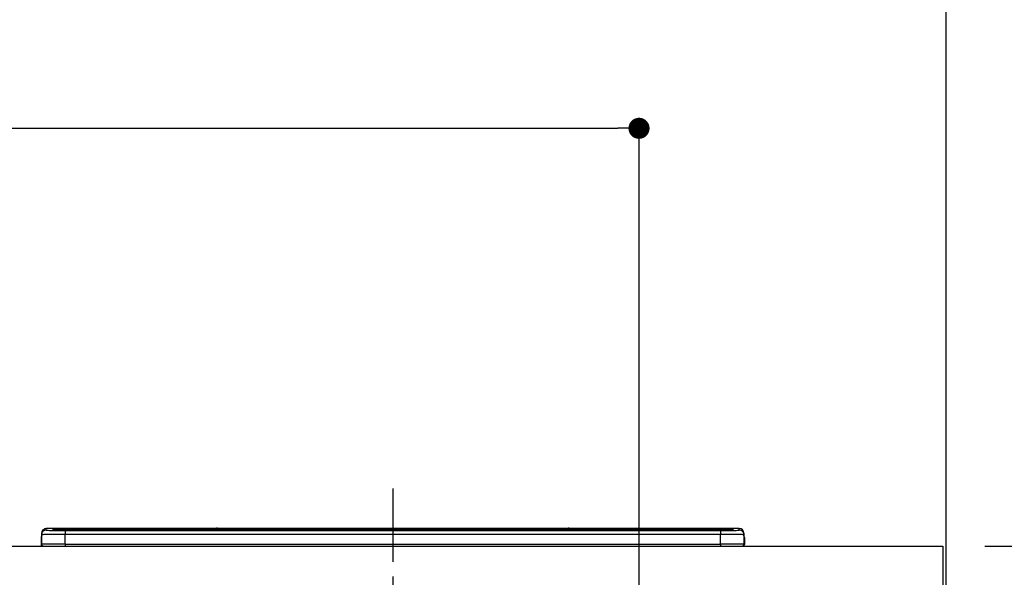
# Model space of a CAD drawing. Extents: x 56059 to 82181, y 210 to 8610.
# Drawn here: x 74682 to 75522, y 2869 to 3344 of the extents above; entities that cross this region are included whole.
import ezdxf

# ---------------------------------------------------------------- set-up
doc = ezdxf.new("R2010")
doc.units = 0
doc.header["$LTSCALE"] = 50
doc.header["$MEASUREMENT"] = 0
doc.linetypes.add('CENTER', pattern=[2, 1.25, -0.25, 0.25, -0.25])
doc.layers.get('0').update_dxf_attribs({"linetype": 'CONTINUOUS'})
for name, color, linetype in [('111-壁仕上', 3, 'CONTINUOUS'), ('126-甲板', 2, 'CONTINUOUS'), ('150-機器', 8, 'CONTINUOUS'), ('166-寸法B', 11, 'CONTINUOUS')]:
    doc.layers.add(name, color=color, linetype=linetype)
doc.styles.add('KH001', font='txt')
doc.dimstyles.new('KH1xx030', dxfattribs={"dimscale": 30, "dimtxt": 2, "dimasz": 0.6, "dimexe": 0.3, "dimexo": 1.2, "dimgap": 0.5, "dimtad": 3, "dimdec": 1, "dimdsep": 46, "dimlunit": 6, "dimtxsty": 'KH001', "dimblk": 'DOT', "dimcen": 1, "dimdle": 1, "dimclrd": 256, "dimclre": 256, "dimclrt": 256, "dimadec": 0, "dimazin": 0, "dimtfac": 1, "dimtdec": 1, "dimtix": 1, "dimtmove": 2, "dimatfit": 3, "dimldrblk": 'CLOSEDBLANK', "dimfxl": 1, "dimtolj": 1, "dimtzin": 0, "dimlwd": -1, "dimlwe": -1, "dimarcsym": 0})

# ---------------------------------------------------------------- blocks, each defined once
blk = doc.blocks.new('_Dot')
at = {"color": 0, "linetype": 'ByBlock', "lineweight": -2}
blk.add_line((-0.5, 0), (-1, 0), dxfattribs=at)
at = {"color": 0, "linetype": 'ByBlock', "const_width": 0.5}
blk.add_lwpolyline([(-0.25, 0, 1), (0.25, 0, 1)], format="xyb", close=True, dxfattribs=at)
blk = doc.blocks.new('*D122')
at = {"layer": '166-寸法B', "transparency": 16777216}
for p, q in [((73800, 3174.32), (73800, 3260.52)), ((75210, 2840.47), (75210, 3260.52)), ((73818, 3251.52), (75192, 3251.52))]:
    blk.add_line(p, q, dxfattribs=at)
at = {"layer": '166-寸法B', "transparency": 16777216, "xscale": 18, "yscale": 18, "zscale": 18, "rotation": 180}
blk.add_blockref('_Dot', (73800, 3251.52), dxfattribs=at)
at = {"layer": '166-寸法B', "transparency": 16777216, "xscale": 18, "yscale": 18, "zscale": 18}
blk.add_blockref('_Dot', (75210, 3251.52), dxfattribs=at)
at = {"layer": '166-寸法B', "transparency": 16777216, "insert": (74505, 3300.32), "char_height": 60, "attachment_point": 5, "style": 'KH001'}
blk.add_mtext('\\A1;1,410', dxfattribs=at)
blk = doc.blocks.new('_ClosedBlank')
at = {"color": 0, "linetype": 'ByBlock', "lineweight": -2}
for p, q in [((-1, 0.167), (0, 0)), ((-1, 0.167), (-1, -0.167)), ((0, 0), (-1, -0.167))]:
    blk.add_line(p, q, dxfattribs=at)
blk = doc.blocks.new('*D153')
at = {"layer": '166-寸法B', "transparency": 16777216}
for p, q in [((75505.02, 2895.11), (75815.03, 2895.11)), ((75806.03, 2053.11), (75806.03, 2877.11)), ((75508, 2035.11), (75815.03, 2035.11))]:
    blk.add_line(p, q, dxfattribs=at)
at = {"layer": '166-寸法B', "transparency": 16777216, "xscale": 18, "yscale": 18, "zscale": 18}
for p, rotation in [((75806.03, 2895.11), 90), ((75806.03, 2035.11), 270)]:
    blk.add_blockref('_Dot', p, dxfattribs=dict(at, rotation=rotation))
at = {"layer": '166-寸法B', "transparency": 16777216, "insert": (75756.01, 2465.11), "char_height": 60, "attachment_point": 5, "rotation": 90, "style": 'KH001'}
blk.add_mtext('\\A1;860(910)', dxfattribs=at)
blk = doc.blocks.new('*D154')
at = {"layer": '166-寸法B', "transparency": 16777216}
for p, q in [((75508, 3735.11), (75815.03, 3735.11)), ((75806.03, 2913.11), (75806.03, 3717.11)), ((75505.02, 2895.11), (75815.03, 2895.11))]:
    blk.add_line(p, q, dxfattribs=at)
at = {"layer": '166-寸法B', "transparency": 16777216, "xscale": 18, "yscale": 18, "zscale": 18}
for p, rotation in [((75806.03, 3735.11), 90), ((75806.03, 2895.11), 270)]:
    blk.add_blockref('_Dot', p, dxfattribs=dict(at, rotation=rotation))
at = {"layer": '166-寸法B', "transparency": 16777216, "insert": (75756.01, 3315.11), "char_height": 60, "attachment_point": 5, "rotation": 90, "style": 'KH001'}
blk.add_mtext('\\A1;840(790)', dxfattribs=at)
blk = doc.blocks.new('*D156')
at = {"layer": '166-寸法B', "transparency": 16777216}
for p, q in [((75508.47, 4435.11), (75950.03, 4435.11)), ((75941.03, 2053.11), (75941.03, 4417.11)), ((75508, 2035.11), (75950.03, 2035.11))]:
    blk.add_line(p, q, dxfattribs=at)
at = {"layer": '166-寸法B', "transparency": 16777216, "xscale": 18, "yscale": 18, "zscale": 18}
for p, rotation in [((75941.03, 4435.11), 90), ((75941.03, 2035.11), 270)]:
    blk.add_blockref('_Dot', p, dxfattribs=dict(at, rotation=rotation))
at = {"layer": '166-寸法B', "transparency": 16777216, "insert": (75892.23, 3235.11), "char_height": 60, "attachment_point": 5, "rotation": 90, "style": 'KH001'}
blk.add_mtext('\\A1;2,400', dxfattribs=at)

msp = doc.modelspace()

# ---------------------------------------------------------------- linework, layer by layer
at = {"layer": '111-壁仕上', "ltscale": 2}
msp.add_line((75472, 2035.11), (75472, 4435.11), dxfattribs=at)
at = {"layer": '126-甲板'}
msp.add_lwpolyline([(73803, 2895.11), (75469, 2895.11), (75469, 2855.11), (73803, 2855.11)], close=True, dxfattribs=at)
at = {"layer": '150-機器', "color": 161, "linetype": 'CENTER'}
msp.add_line((75000, 2944.22), (75000, 2608.19), dxfattribs=at)
at = {"layer": '150-機器', "color": 13, "linetype": 'Continuous'}
for p, q in [((74700.5, 2906.04), (74700.5, 2904.8)), ((74704.5, 2908.8), (74704.5, 2910.04)), ((74849.27, 2910.04), (74704.5, 2910.04)), ((74849.27, 2910.04), (74704.5, 2910.04)), ((74704.5, 2910.04), (74704.5, 2910.04)), ((74710, 2909.83), (74710, 2908.81)), ((74710, 2908.81), (74710.1, 2908.8)), ((74710.1, 2908.8), (74710.1, 2908.8)), ((74710.5, 2908.73), (74710.5, 2909.33)), ((74710.5, 2908.73), (74710.5, 2909.33)), ((74715.5, 2909.97), (74715.5, 2909.47)), ((74715.5, 2909.97), (75284.5, 2909.97)), ((75284.5, 2909.47), (74715.5, 2909.47)), ((74715.5, 2908.94), (74715.5, 2909.47)), ((75234.74, 2908.94), (74716, 2908.94)), ((75279.5, 2908.53), (74720.5, 2908.53)), ((74720.5, 2908.53), (74720.5, 2908.53)), ((75279.5, 2908.53), (74720.5, 2908.53)), ((74720.5, 2908.37), (74720.5, 2905.04)), ((74720.5, 2908.37), (75279.5, 2908.37)), ((74746.75, 2908.67), (74746.75, 2908.53)), ((74758.75, 2908.7), (74747.75, 2908.7)), ((74759.75, 2908.67), (74759.75, 2908.53)), ((74759.75, 2908.53), (74759.75, 2908.67)), ((74781, 2908.67), (74781, 2908.53)), ((74793, 2908.7), (74782, 2908.7)), ((74794, 2908.67), (74794, 2908.53)), ((74794, 2908.53), (74794, 2908.67)), ((74800, 2908.67), (74800, 2908.53)), ((74831, 2908.7), (74801, 2908.7)), ((74832, 2908.67), (74832, 2908.53)), ((74832, 2908.53), (74832, 2908.67)), ((74838, 2908.67), (74838, 2908.53)), ((74850, 2908.7), (74839, 2908.7)), ((74849.31, 2910), (74849.26, 2910.01)), ((74849.26, 2910.01), (74849.26, 2910.01)), ((74849.47, 2909.99), (74849.31, 2910)), ((74849.71, 2909.99), (74849.47, 2909.99)), ((74850, 2909.99), (74849.71, 2909.99)), ((74850.28, 2909.99), (74850, 2909.99)), ((74850.52, 2909.99), (74850.28, 2909.99)), ((74850.68, 2910), (74850.52, 2909.99)), ((74850.74, 2910.01), (74850.68, 2910)), ((75149.27, 2910.04), (74850.72, 2910.04)), ((75149.27, 2910.04), (74850.72, 2910.04)), ((74850.74, 2910.01), (74850.74, 2910.01)), ((74851, 2908.67), (74851, 2908.53)), ((74851, 2908.53), (74851, 2908.67)), ((74879.34, 2908.67), (74879.34, 2908.53)), ((74891.34, 2908.7), (74880.34, 2908.7)), ((74892.34, 2908.67), (74892.34, 2908.53)), ((74892.34, 2908.53), (74892.34, 2908.67)), ((74898.34, 2908.67), (74898.34, 2908.53)), ((74910.34, 2908.7), (74899.34, 2908.7)), ((74911.34, 2908.67), (74911.34, 2908.53)), ((74911.34, 2908.53), (74911.34, 2908.67)), ((74917.34, 2908.67), (74917.34, 2908.53)), ((74929.34, 2908.7), (74918.34, 2908.7)), ((74930.34, 2908.67), (74930.34, 2908.53)), ((74930.34, 2908.53), (74930.34, 2908.67)), ((74936.34, 2908.67), (74936.34, 2908.53)), ((74967.34, 2908.7), (74937.34, 2908.7)), ((74968.34, 2908.67), (74968.34, 2908.53)), ((74968.34, 2908.53), (74968.34, 2908.67)), ((74974.34, 2908.67), (74974.34, 2908.53)), ((74986.34, 2908.7), (74975.34, 2908.7)), ((74987.34, 2908.67), (74987.34, 2908.53)), ((74987.34, 2908.53), (74987.34, 2908.67)), ((75019.34, 2908.67), (75019.34, 2908.53)), ((75031.34, 2908.7), (75020.34, 2908.7)), ((75032.34, 2908.67), (75032.34, 2908.53)), ((75032.34, 2908.53), (75032.34, 2908.67)), ((75038.34, 2908.67), (75038.34, 2908.53)), ((75069.34, 2908.7), (75039.34, 2908.7)), ((75070.34, 2908.67), (75070.34, 2908.53)), ((75070.34, 2908.53), (75070.34, 2908.67)), ((75122.75, 2908.67), (75122.75, 2908.53)), ((75134.75, 2908.7), (75123.75, 2908.7)), ((75135.75, 2908.53), (75135.75, 2908.67)), ((75135.75, 2908.67), (75135.75, 2908.53)), ((75141.75, 2908.67), (75141.75, 2908.53)), ((75172.75, 2908.7), (75142.75, 2908.7)), ((75149.26, 2910.01), (75149.26, 2910.01)), ((75149.26, 2910.01), (75149.31, 2910)), ((75149.31, 2910), (75149.47, 2909.99)), ((75149.47, 2909.99), (75149.71, 2909.99)), ((75149.71, 2909.99), (75150, 2909.99)), ((75150, 2909.99), (75150.28, 2909.99)), ((75150.28, 2909.99), (75150.52, 2909.99)), ((75150.52, 2909.99), (75150.68, 2910)), ((75150.68, 2910), (75150.74, 2910.01)), ((75295.5, 2910.04), (75150.72, 2910.04)), ((75295.5, 2910.04), (75150.72, 2910.04)), ((75150.74, 2910.01), (75150.74, 2910.01)), ((75173.75, 2908.67), (75173.75, 2908.53)), ((75173.75, 2908.53), (75173.75, 2908.67)), ((75179.75, 2908.67), (75179.75, 2908.53)), ((75191.75, 2908.7), (75180.75, 2908.7)), ((75192.75, 2908.67), (75192.75, 2908.53)), ((75192.75, 2908.53), (75192.75, 2908.67)), ((75234.74, 2909.02), (75234.74, 2908.62)), ((75234.74, 2908.62), (75234.74, 2908.53)), ((75250.74, 2909.04), (75235.74, 2909.04)), ((75235.74, 2908.6), (75250.74, 2908.6)), ((75235.74, 2908.6), (75235.74, 2908.53)), ((75250.74, 2908.6), (75250.74, 2908.53)), ((75251.74, 2908.62), (75251.74, 2909.02)), ((75251.74, 2909.02), (75251.74, 2908.53)), ((75284, 2908.94), (75251.74, 2908.94)), ((75251.74, 2908.62), (75251.74, 2908.53)), ((75279.5, 2908.53), (75279.5, 2908.53)), ((75279.5, 2908.37), (75279.5, 2905.04)), ((75284.5, 2909.97), (75284.5, 2909.47)), ((75284.5, 2908.94), (75284.5, 2909.47)), ((75289.5, 2908.73), (75289.5, 2909.33)), ((75289.5, 2908.73), (75289.5, 2909.33)), ((75289.9, 2908.8), (75289.88, 2908.79)), ((75290, 2908.81), (75289.9, 2908.8)), ((75290, 2908.81), (75289.96, 2908.8)), ((75290, 2909.83), (75290, 2908.81)), ((75295.5, 2908.8), (75295.5, 2910.04)), ((75295.5, 2910.04), (75295.5, 2910.04)), ((75299.5, 2906.04), (75299.5, 2904.8)), ((75299.5, 2903.81), (75299.5, 2906.04)), ((74700.1, 2902.51), (74700.4, 2902.51)), ((74700.1, 2902.51), (74700.1, 2896.61)), ((74700.4, 2902.51), (74700.43, 2902.85)), ((74700.4, 2895.71), (74700.4, 2902.51)), ((74700.43, 2902.85), (74700.5, 2903.09)), ((74700.5, 2904.8), (74700.5, 2896.61)), ((74720.5, 2896.87), (74720.5, 2905.04)), ((75279.5, 2905.04), (74720.5, 2905.04)), ((75279.5, 2896.87), (75279.5, 2905.04)), ((75299.5, 2904.8), (75299.5, 2896.61)), ((75299.5, 2903.81), (75299.5, 2902.11)), ((75299.5, 2902.11), (75299.5, 2896.61)), ((75299.6, 2895.71), (75299.6, 2902.51)), ((75299.9, 2902.51), (75299.6, 2902.51)), ((75299.9, 2902.51), (75299.9, 2896.61)), ((75299.9, 2902.51), (75299.9, 2902.51)), ((75299.9, 2896.61), (75299.9, 2902.51)), ((74701.6, 2895.11), (74702, 2895.11)), ((74702, 2895.11), (75298, 2895.11)), ((74720.5, 2896.87), (74720.5, 2895.11)), ((74720.5, 2896.87), (75279.5, 2896.87)), ((75279.5, 2896.87), (75279.5, 2895.11)), ((75299.9, 2896.61), (75299.9, 2896.61))]:
    msp.add_line(p, q, dxfattribs=at)
for points in [[(74704.5, 2908.8), (74704.62, 2908.74), (74704.88, 2908.7)], [(74704.88, 2908.7), (74705.43, 2908.65), (74706.22, 2908.6), (74707.23, 2908.56), (74708.45, 2908.52), (74709.85, 2908.48), (74711.42, 2908.44), (74713.14, 2908.42), (74714.97, 2908.4), (74716.88, 2908.38), (74718.85, 2908.37), (74720.5, 2908.37)], [(75279.5, 2908.37), (75281.49, 2908.37), (75283.46, 2908.38), (75285.36, 2908.4), (75287.17, 2908.42), (75288.86, 2908.45), (75290.4, 2908.48), (75291.78, 2908.52), (75292.96, 2908.57), (75293.93, 2908.61), (75294.68, 2908.66), (75295.19, 2908.71), (75295.46, 2908.77), (75295.5, 2908.8)], [(74720.5, 2905.04), (74718, 2905.04), (74715.55, 2905.03), (74713.17, 2905.03), (74710.91, 2905.01), (74708.8, 2905), (74706.87, 2904.98), (74705.15, 2904.95), (74703.67, 2904.93), (74702.45, 2904.9), (74701.52, 2904.87), (74700.88, 2904.85), (74700.55, 2904.81), (74700.5, 2904.8)], [(75299.5, 2904.8), (75299.34, 2904.83), (75298.88, 2904.86), (75298.11, 2904.89), (75297.05, 2904.91), (75295.72, 2904.94), (75294.13, 2904.96), (75292.32, 2904.99), (75290.3, 2905), (75288.12, 2905.02), (75285.8, 2905.03), (75283.39, 2905.04), (75280.91, 2905.04), (75279.5, 2905.04)], [(74720.5, 2896.87), (74718, 2896.87), (74715.55, 2896.86), (74713.17, 2896.85), (74710.91, 2896.84), (74708.8, 2896.82), (74706.87, 2896.8), (74705.15, 2896.78), (74703.67, 2896.75), (74702.45, 2896.72), (74701.52, 2896.69), (74700.88, 2896.66), (74700.55, 2896.63), (74700.5, 2896.61)], [(75299.5, 2896.61), (75299.34, 2896.65), (75298.88, 2896.68), (75298.11, 2896.71), (75297.05, 2896.74), (75295.72, 2896.76), (75294.13, 2896.79), (75292.32, 2896.81), (75290.3, 2896.83), (75288.12, 2896.84), (75285.8, 2896.85), (75283.39, 2896.86), (75280.91, 2896.87), (75279.5, 2896.87)]]:
    msp.add_lwpolyline(points, dxfattribs=at)
for centre, radius, start, end in [((74704.5, 2906.04), 4, 89.9901, 179.99014), ((74704.5, 2904.8), 4, 89.98993, 179.99075), ((74714.12, 2857.56), 52.43, 88.49188, 94.50719), ((74710, 2909.33), 0.5, 0.00977, 90.00923), ((74717.9, 3012.16), 103.66, 265.64518, 271.43408), ((74714.44, 2859.28), 50.2, 88.79358, 94.50522), ((74714.75, 2861.09), 47.87, 88.50461, 94.49434), ((74747.5, 2899.13), 9.57, 88.50448, 94.49441), ((74759, 2899.13), 9.57, 85.50568, 91.49538), ((74781.75, 2899.13), 9.57, 88.50473, 94.49421), ((74793.25, 2899.13), 9.57, 85.50579, 91.49527), ((74800.75, 2899.13), 9.57, 88.5047, 94.49428), ((74831.25, 2899.13), 9.57, 85.50579, 91.49527), ((74838.75, 2899.13), 9.57, 88.50488, 94.49405), ((74850, 2909.71), 0.801, 22.05776, 157.94224), ((74850.25, 2899.13), 9.57, 85.50595, 91.49512), ((74880.09, 2899.13), 9.57, 88.50467, 94.4944), ((74891.59, 2899.13), 9.57, 85.50566, 91.4953), ((74899.09, 2899.13), 9.57, 88.50474, 94.49431), ((74910.59, 2899.13), 9.57, 85.50566, 91.4953), ((74918.09, 2899.13), 9.57, 88.50474, 94.49431), ((74929.59, 2899.13), 9.57, 85.50569, 91.49526), ((74937.09, 2899.13), 9.57, 88.50464, 94.49442), ((74967.59, 2899.13), 9.57, 85.50568, 91.49528), ((74975.09, 2899.13), 9.57, 88.5047, 94.49434), ((74986.59, 2899.13), 9.57, 85.50564, 91.4953), ((75020.09, 2899.13), 9.57, 88.5047, 94.49434), ((75031.59, 2899.13), 9.57, 85.50563, 91.49531), ((75039.09, 2899.13), 9.57, 88.5047, 94.49435), ((75069.59, 2899.13), 9.57, 85.50569, 91.49526), ((75123.5, 2899.13), 9.57, 88.50474, 94.49431), ((75135, 2899.13), 9.57, 85.50561, 91.49534), ((75142.5, 2899.13), 9.57, 88.50481, 94.49423), ((75150, 2909.71), 0.801, 22.05776, 157.94224), ((75173, 2899.13), 9.57, 85.50561, 91.49534), ((75180.5, 2899.13), 9.57, 88.50481, 94.49423), ((75192, 2899.13), 9.57, 85.50554, 91.49537), ((75235.49, 2899.47), 9.57, 88.50481, 94.49423), ((75235.49, 2918.17), 9.57, 265.50553, 271.49554), ((75250.99, 2899.47), 9.57, 85.50555, 91.49536), ((75250.99, 2918.17), 9.57, 268.50455, 274.49443), ((75282.09, 3012.2), 103.7, 268.56659, 274.3531), ((75285.25, 2861.09), 47.87, 85.50561, 91.49542), ((75285.88, 2857.56), 52.43, 85.49277, 91.50816), ((75285.56, 2859.28), 50.2, 85.49472, 91.20648), ((75290, 2909.33), 0.5, 89.99077, 179.99023), ((75295.5, 2906.04), 4, 0.01011, 90.00965), ((75295.5, 2904.8), 4, 0.00925, 90.01007), ((74702.1, 2902.51), 2, 143.13047, 179.99996), ((75297.9, 2902.51), 1.7, 0.00004, 29.38336), ((75297.9, 2902.51), 2, 0.00004, 40.11986), ((75297.9, 2902.51), 2, 0.00004, 39.88079), ((74701.6, 2896.62), 1.5, 180.03496, 216.83381), ((74701.6, 2896.61), 1.5, 216.8699, 270), ((74702, 2896.61), 1.5, 179.99996, 270), ((75298, 2896.61), 1.5, 270, 0.00004), ((75298, 2896.61), 1.5, 270, 0.00004), ((75298.4, 2896.61), 1.5, 270, 323.1301), ((75298.4, 2896.61), 1.5, 270, 323.1301), ((75298.4, 2896.61), 1.5, 323.0852, 0.04603), ((75298.4, 2896.62), 1.5, 323.16619, 359.96504)]:
    msp.add_arc(centre, radius, start, end, dxfattribs=at)

# ---------------------------------------------------------------- dimensions: what is measured, and where the dimension line sits
at = {"layer": '166-寸法B'}
dim = msp.add_linear_dim(base=(75941.03, 4435.11), p1=(75472, 2035.11), p2=(75472.47, 4435.11), angle=90, dimstyle='KH1xx030', dxfattribs=at)
dim.commit()
dim.dimension.update_dxf_attribs({"geometry": '*D156', "text_midpoint": (75892.23, 3235.11)})
for base, p1, p2, override, picture, middle in [((75806.03, 3735.11), (75469.02, 2895.11), (75472, 3735.11), {"dimpost": '(790)'}, '*D154', (75756.01, 3315.11)), ((75806.03, 2895.11), (75472, 2035.11), (75469.02, 2895.11), {"dimpost": '(910)'}, '*D153', (75756.01, 2465.11))]:
    dim = msp.add_linear_dim(base=base, p1=p1, p2=p2, angle=90, dimstyle='KH1xx030', override=override, dxfattribs=at)
    dim.commit()
    dim.dimension.update_dxf_attribs({"geometry": picture, "text_midpoint": middle})
dim = msp.add_linear_dim(base=(75210, 3251.52), p1=(73800, 3138.32), p2=(75210, 2804.47), dimstyle='KH1xx030', dxfattribs=at)
dim.commit()
dim.dimension.update_dxf_attribs({"geometry": '*D122', "text_midpoint": (74505, 3300.32)})

doc.saveas('drawing.dxf')
